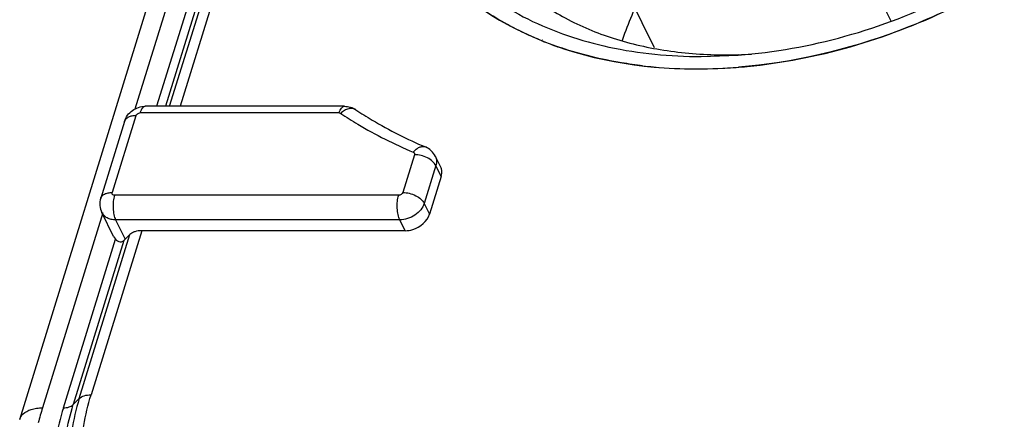
# Model space of a CAD drawing. Units: millimetres. Extents: x 0 to 420, y 0 to 297.
# Drawn here: x 365 to 372, y 147 to 150 of the extents above; entities that cross this region are included whole.
import ezdxf

# ---------------------------------------------------------------- set-up
doc = ezdxf.new("R2010")
doc.units = ezdxf.units.MM
doc.header["$LTSCALE"] = 23.1
doc.layers.get('0').update_dxf_attribs({"linetype": 'CONTINUOUS'})

msp = doc.modelspace()

# ---------------------------------------------------------------- linework, layer by layer
at = {"color": 7, "linetype": 'Continuous'}
for p, q in [((368.2533, 151.9509), (369.1623, 150.0985)), ((370.3238, 151.3599), (370.8494, 150.2888)), ((364.637, 147.4445), (365.7265, 150.97)), ((369.4959, 150.0349), (369.7619, 150.045)), ((366.9529, 149.6794), (365.533, 149.6794)), ((365.3845, 149.5718), (365.2151, 149.0234)), ((367.64, 149.2446), (367.6019, 149.3223)), ((367.6435, 149.1785), (367.5601, 148.9088)), ((365.3068, 148.7494), (365.2229, 148.9204)), ((367.3857, 148.7913), (365.5076, 148.7913)), ((365.3068, 148.7494), (365.3202, 148.7301)), ((365.4233, 148.764), (365.3895, 148.7299))]:
    msp.add_line(p, q, dxfattribs=at)
at = {"color": 9, "linetype": 'Continuous'}
for p, q in [((365.7062, 149.6794), (366.1506, 151.1175)), ((366.2349, 151.1448), (365.782, 149.6794)), ((365.8891, 151.0516), (365.459, 149.6598)), ((366.0376, 151.0516), (365.6135, 149.6794)), ((366.1078, 151.0744), (365.6767, 149.6794)), ((368.3616, 150.1472), (368.3596, 150.148)), ((368.3651, 150.1515), (368.363, 150.1523)), ((365.4658, 149.6126), (365.2964, 149.0642)), ((366.9147, 149.6321), (365.4949, 149.6321)), ((367.4521, 149.3339), (367.3688, 149.0642)), ((367.6054, 149.2562), (367.522, 148.9865)), ((367.6435, 149.1785), (367.6054, 149.2562)), ((367.3397, 149.0446), (365.3133, 149.0446)), ((367.522, 148.9865), (367.5601, 148.9088)), ((365.2298, 148.9183), (364.7998, 147.5266)), ((365.3212, 148.869), (365.3895, 148.7299)), ((367.3475, 148.869), (365.3212, 148.869)), ((367.3857, 148.7913), (367.3475, 148.869)), ((365.5076, 148.7913), (365.1456, 147.6199)), ((364.9483, 147.5266), (365.3202, 148.7301)), ((365.3807, 148.7214), (365.0185, 147.5494)), ((365.0613, 147.5926), (365.4233, 148.764)), ((365.0185, 147.5494), (365.0613, 147.5926))]:
    msp.add_line(p, q, dxfattribs=at)
for centre, radius, start, end in [((369.2808, 152.4346), 2.4652, 248.10769, 248.90971), ((369.3085, 152.508), 2.5436, 248.92232, 251.47042), ((369.4513, 153.1579), 3.2106, 263.35373, 264.73195), ((369.4673, 153.3647), 3.4179, 264.78217, 269.8582), ((369.4686, 153.4891), 3.5423, 269.84221, 270.00003), ((369.4657, 153.6511), 3.7044, 270.04457, 274.60092), ((366.7793, 146.9153), 2.0718, 162.83867, 165.92129)]:
    msp.add_arc(centre, radius, start, end, dxfattribs=at)
at = {"color": 7, "linetype": 'Continuous'}
for centre, radius, start, end in [((369.6707, 153.1393), 3.0923, 269.96305, 271.67498), ((369.6679, 153.2363), 3.1894, 271.6746, 273.37435), ((369.4605, 153.7311), 3.7845, 273.10518, 275.53312)]:
    msp.add_arc(centre, radius, start, end, dxfattribs=at)
msp.add_ellipse((365.4258, 148.8474), major_axis=(0.0924, 0.1483), ratio=0.244747, start_param=-2.416732, end_param=-2.319439, dxfattribs=at)
at = {"color": 9, "linetype": 'Continuous'}
for points, knots in [([(373.2767, 152.5084), (373.2264, 152.3464), (373.0885, 152.0225), (372.7936, 151.5693), (372.4147, 151.1483), (371.9646, 150.7731), (371.4577, 150.4559), (370.737, 150.1276), (370.152, 149.9899), (369.7629, 149.9587)], [0, 0, 0, 0, 0.111321, 0.229276, 0.35311, 0.481434, 0.612421, 0.744003, 1, 1, 1, 1]), ([(368.3596, 150.148), (368.3196, 150.1641), (368.165, 150.2312), (368.0176, 150.3152), (367.9149, 150.3871)], [0, 0, 0, 0, 0.256067, 1, 1, 1, 1]), ([(369.0797, 149.9689), (369.0292, 149.9748), (368.8332, 150.0024), (368.6397, 150.0494), (368.5002, 150.0962)], [0, 0, 0, 0, 0.256597, 1, 1, 1, 1]), ([(365.533, 149.6794), (365.5293, 149.6794), (365.5233, 149.6775), (365.5166, 149.6724), (365.5094, 149.6646), (365.5016, 149.6511), (365.497, 149.6389), (365.4949, 149.6321)], [0, 0, 0, 0, 0.176203, 0.278246, 0.393403, 0.66758, 1, 1, 1, 1]), ([(366.9147, 149.6321), (366.9168, 149.6389), (366.9214, 149.6511), (366.9292, 149.6646), (366.9364, 149.6724), (366.9431, 149.6775), (366.9491, 149.6794), (366.9529, 149.6794)], [0, 0, 0, 0, 0.332423, 0.606567, 0.721728, 0.823772, 1, 1, 1, 1]), ([(367.0337, 149.6553), (367.0303, 149.6576), (367.0229, 149.6613), (367.0059, 149.6654), (366.9816, 149.6632), (366.9526, 149.6505), (366.9348, 149.637), (366.9263, 149.629)], [0, 0, 0, 0, 0.102569, 0.208448, 0.439093, 0.703855, 1, 1, 1, 1]), ([(365.4658, 149.6126), (365.456, 149.6126), (365.4376, 149.611), (365.4128, 149.6032), (365.394, 149.5903), (365.3864, 149.578), (365.3845, 149.5718)], [0, 0, 0, 0, 0.303829, 0.569909, 0.797749, 1, 1, 1, 1]), ([(365.4658, 149.6126), (365.4676, 149.6182), (365.4763, 149.6281), (365.4886, 149.6321), (365.4949, 149.6321)], [0, 0, 0, 0, 0.483021, 1, 1, 1, 1]), ([(366.9147, 149.6321), (366.9158, 149.6321), (366.9198, 149.6319), (366.9238, 149.6306), (366.9263, 149.629)], [0, 0, 0, 0, 0.268727, 1, 1, 1, 1]), ([(366.9263, 149.629), (366.9663, 149.6024), (367.132, 149.4978), (367.3078, 149.4095), (367.4439, 149.3518)], [0, 0, 0, 0, 0.245458, 1, 1, 1, 1]), ([(367.4439, 149.3518), (367.4503, 149.3596), (367.4638, 149.3733), (367.4865, 149.3878), (367.5096, 149.3942), (367.5245, 149.3919), (367.5308, 149.3892)], [0, 0, 0, 0, 0.302089, 0.567845, 0.796408, 1, 1, 1, 1]), ([(367.4439, 149.3518), (367.4456, 149.3511), (367.4487, 149.3492), (367.452, 149.3447), (367.4532, 149.3394), (367.4526, 149.3357), (367.4521, 149.3339)], [0, 0, 0, 0, 0.256721, 0.497898, 0.740275, 1, 1, 1, 1]), ([(367.6054, 149.2562), (367.5998, 149.2675), (367.5814, 149.2892), (367.5444, 149.3133), (367.4999, 149.3296), (367.4679, 149.3339), (367.4521, 149.3339)], [0, 0, 0, 0, 0.211444, 0.463307, 0.735253, 1, 1, 1, 1]), ([(367.6019, 149.3223), (367.6066, 149.3125), (367.6122, 149.29), (367.6088, 149.2673), (367.6054, 149.2562)], [0, 0, 0, 0, 0.482551, 1, 1, 1, 1]), ([(365.2151, 149.0234), (365.217, 149.0297), (365.2245, 149.042), (365.2434, 149.0549), (365.2681, 149.0627), (365.2866, 149.0642), (365.2964, 149.0642)], [0, 0, 0, 0, 0.202207, 0.43004, 0.696151, 1, 1, 1, 1]), ([(365.3133, 149.0446), (365.3105, 149.0446), (365.3051, 149.0455), (365.2984, 149.0498), (365.2951, 149.0568), (365.2956, 149.0618), (365.2964, 149.0642)], [0, 0, 0, 0, 0.27803, 0.523094, 0.753693, 1, 1, 1, 1]), ([(365.3133, 149.0446), (365.309, 149.0306), (365.3033, 148.9999), (365.3019, 148.9532), (365.3064, 148.9145), (365.3137, 148.8868), (365.3185, 148.8745), (365.3212, 148.869)], [0, 0, 0, 0, 0.247289, 0.519092, 0.78066, 0.897329, 1, 1, 1, 1]), ([(367.3475, 148.869), (367.3449, 148.8745), (367.3401, 148.8868), (367.3328, 148.9145), (367.3283, 148.9532), (367.3297, 148.9999), (367.3353, 149.0306), (367.3397, 149.0446)], [0, 0, 0, 0, 0.102658, 0.219292, 0.480818, 0.752659, 1, 1, 1, 1]), ([(367.3688, 149.0642), (367.367, 149.0586), (367.3582, 149.0487), (367.346, 149.0446), (367.3397, 149.0446)], [0, 0, 0, 0, 0.483021, 1, 1, 1, 1]), ([(367.3688, 149.0642), (367.3845, 149.0642), (367.4166, 149.0599), (367.461, 149.0436), (367.4981, 149.0195), (367.5165, 148.9978), (367.522, 148.9865)], [0, 0, 0, 0, 0.264693, 0.536606, 0.788511, 1, 1, 1, 1]), ([(367.522, 148.9865), (367.517, 148.9702), (367.4987, 148.9382), (367.4568, 148.9008), (367.4048, 148.8756), (367.3663, 148.869), (367.3475, 148.869)], [0, 0, 0, 0, 0.229881, 0.483799, 0.746771, 1, 1, 1, 1]), ([(365.3212, 148.869), (365.3104, 148.869), (365.2895, 148.8711), (365.2609, 148.8811), (365.2376, 148.8976), (365.2268, 148.9125), (365.2229, 148.9204)], [0, 0, 0, 0, 0.277967, 0.534943, 0.773131, 1, 1, 1, 1]), ([(364.9773, 144.0949), (365.0682, 144.3889), (365.1987, 144.9808), (365.1989, 145.7308), (365.1335, 146.3093), (365.0811, 146.74), (365.0574, 147.1802), (365.1012, 147.4764), (365.1456, 147.6199)], [0, 0, 0, 0, 0.259631, 0.507275, 0.628717, 0.750832, 0.873302, 1, 1, 1, 1]), ([(364.8502, 144.0244), (364.9417, 144.3203), (365.0718, 144.9183), (365.0607, 145.8188), (364.9484, 146.5393), (364.9283, 147.119), (364.9751, 147.4091), (365.0185, 147.5494)], [0, 0, 0, 0, 0.261306, 0.511786, 0.754965, 0.876135, 1, 1, 1, 1]), ([(365.0619, 147.5932), (365.0158, 147.4439), (364.97, 147.139), (364.9941, 146.6894), (365.0467, 146.2562), (365.1118, 145.6817), (365.1119, 144.9412), (364.9832, 144.3578), (364.8937, 144.0682)], [0, 0, 0, 0, 0.131806, 0.256591, 0.37921, 0.499973, 0.744344, 1, 1, 1, 1]), ([(364.6372, 147.445), (364.639, 147.4507), (364.6493, 147.4742), (364.6699, 147.4921), (364.6868, 147.5016)], [0, 0, 0, 0, 0.235446, 1, 1, 1, 1]), ([(364.9483, 147.5266), (364.9035, 147.3818), (364.855, 147.0845), (364.8753, 146.4973), (364.9874, 145.7774), (364.9989, 144.8843), (364.8702, 144.2936), (364.78, 144.0017)], [0, 0, 0, 0, 0.127888, 0.251171, 0.494484, 0.742165, 1, 1, 1, 1])]:
    msp.add_open_spline(points, degree=3, knots=knots, dxfattribs=at)
at = {"color": 7, "linetype": 'Continuous'}
for points, knots in [([(369.7619, 150.045), (370.0186, 150.0643), (370.537, 150.1585), (371.2769, 150.4421), (371.954, 150.8537), (372.3457, 151.2061), (372.5181, 151.3973)], [0, 0, 0, 0, 0.246219, 0.500001, 0.753786, 1, 1, 1, 1]), ([(369.8254, 149.9642), (370.3229, 150.0123), (371.305, 150.2997), (372.1426, 150.8868), (372.4928, 151.2452)], [0, 0, 0, 0, 0.499338, 1, 1, 1, 1]), ([(367.4586, 151.0493), (367.5018, 150.9709), (367.6021, 150.8196), (367.7888, 150.6175), (368.0095, 150.442), (368.351, 150.243), (368.8501, 150.0755), (369.2758, 150.0349), (369.4959, 150.0349)], [0, 0, 0, 0, 0.112735, 0.227259, 0.344789, 0.466292, 0.723096, 1, 1, 1, 1]), ([(367.6573, 150.6022), (367.8955, 150.3646), (368.551, 149.9992), (369.2835, 149.9315), (369.6655, 149.9521)], [0, 0, 0, 0, 0.467942, 1, 1, 1, 1]), ([(368.2346, 150.5073), (368.3248, 150.4318), (368.5277, 150.2967), (368.874, 150.1528), (369.2599, 150.0656), (369.5302, 150.0471), (369.6687, 150.047)], [0, 0, 0, 0, 0.229976, 0.472561, 0.729266, 1, 1, 1, 1]), ([(368.9341, 150.1448), (368.9403, 150.164), (368.9665, 150.2412), (368.997, 150.3169), (369.0222, 150.3729)], [0, 0, 0, 0, 0.246727, 1, 1, 1, 1]), ([(365.3845, 149.5718), (365.3893, 149.5873), (365.4043, 149.6169), (365.4397, 149.6517), (365.4839, 149.6741), (365.5167, 149.6794), (365.533, 149.6794)], [0, 0, 0, 0, 0.24943, 0.499477, 0.749936, 1, 1, 1, 1]), ([(366.9529, 149.6794), (366.9671, 149.6794), (366.9957, 149.6754), (367.0219, 149.6632), (367.0337, 149.6553)], [0, 0, 0, 0, 0.500243, 1, 1, 1, 1]), ([(367.0337, 149.6553), (367.0721, 149.6298), (367.2312, 149.5294), (367.4, 149.4446), (367.5308, 149.3892)], [0, 0, 0, 0, 0.244984, 1, 1, 1, 1]), ([(367.6019, 149.3223), (367.5946, 149.3371), (367.5744, 149.3644), (367.546, 149.3828), (367.5308, 149.3892)], [0, 0, 0, 0, 0.499986, 1, 1, 1, 1]), ([(365.2151, 149.0234), (365.2099, 149.0067), (365.2057, 148.971), (365.2151, 148.9362), (365.2229, 148.9204)], [0, 0, 0, 0, 0.500013, 1, 1, 1, 1]), ([(367.3857, 148.7913), (367.4044, 148.7913), (367.4759, 148.8031), (367.5443, 148.8576), (367.5601, 148.9088)], [0, 0, 0, 0, 0.259097, 1, 1, 1, 1]), ([(365.4582, 148.7842), (365.4547, 148.7831), (365.4421, 148.7784), (365.4302, 148.771), (365.4233, 148.764)], [0, 0, 0, 0, 0.272642, 1, 1, 1, 1])]:
    msp.add_open_spline(points, degree=3, knots=knots, dxfattribs=at)
for points in [[(367.647, 149.2227), (367.6457, 149.2303), (367.6434, 149.2377), (367.64, 149.2446)], [(367.6435, 149.1785), (367.6479, 149.1926), (367.6494, 149.2082), (367.647, 149.2227)], [(365.5076, 148.7913), (365.491, 148.7913), (365.474, 148.7894), (365.4582, 148.7842)], [(365.3202, 148.7301), (365.3289, 148.7208), (365.3413, 148.7132), (365.354, 148.7122)], [(365.3729, 148.7159), (365.3757, 148.7174), (365.3783, 148.7192), (365.3807, 148.7214)], [(365.354, 148.7122), (365.3604, 148.7117), (365.3671, 148.713), (365.3729, 148.7159)]]:
    msp.add_open_spline(points, degree=3, dxfattribs=at)
at = {"color": 9, "linetype": 'Continuous'}
for points in [[(365.0613, 147.5926), (365.0708, 147.6021), (365.0835, 147.6085), (365.0963, 147.6127)], [(365.0963, 147.6127), (365.1121, 147.6178), (365.129, 147.6199), (365.1456, 147.6199)], [(364.9483, 147.5266), (364.9621, 147.5266), (364.9762, 147.5283), (364.9893, 147.5326)], [(364.9893, 147.5326), (365, 147.5361), (365.0106, 147.5414), (365.0185, 147.5494)], [(364.6868, 147.5016), (364.697, 147.5073), (364.7079, 147.5118), (364.7189, 147.5153)], [(364.7189, 147.5153), (364.7314, 147.5192), (364.7443, 147.5219), (364.7573, 147.5238)], [(364.7573, 147.5238), (364.7713, 147.5257), (364.7856, 147.5266), (364.7998, 147.5266)]]:
    msp.add_open_spline(points, degree=3, dxfattribs=at)

doc.saveas('drawing.dxf')
